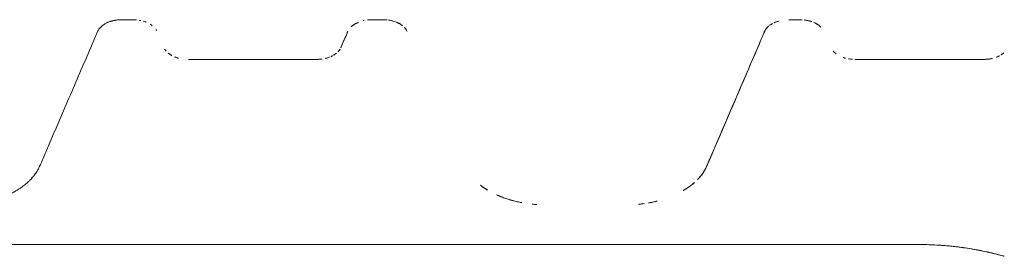
# Model space of a CAD drawing. Units: millimetres. Extents: x 11886 to 23386, y 3259 to 12759.
# Drawn here: x 17767 to 18003, y 7166 to 7222 of the extents above; entities that cross this region are included whole.
import ezdxf

# ---------------------------------------------------------------- set-up
doc = ezdxf.new("R2010")
doc.units = ezdxf.units.MM

# ---------------------------------------------------------------- blocks, each defined once
blk = doc.blocks.new('A$C4093506C')
at = {"color": 0, "linetype": 'Continuous', "lineweight": 0}
for points in [[(5031.65, 3013.63), (5031.71, 3013.67), (5031.77, 3013.71), (5031.84, 3013.74)], [(5030.13, 3012), (5030.12, 3011.98), (5030.11, 3011.96), (5030.1, 3011.94)], [(5044.1, 3012.36), (5044.14, 3012.29), (5044.18, 3012.23), (5044.22, 3012.16)], [(5247.48, 3006.8), (5247.27, 3006.61), (5247.04, 3006.44), (5246.78, 3006.29)], [(5049.45, 3005.53), (5049.16, 3005.61), (5048.88, 3005.7), (5048.6, 3005.81)], [(5085.73, 3005.77), (5085.42, 3005.66), (5085.1, 3005.56), (5084.77, 3005.48)], [(5211.16, 3005.25), (5210.84, 3005.27), (5210.51, 3005.31), (5210.19, 3005.37)], [(5245.63, 3005.74), (5245.91, 3005.84), (5246.17, 3005.95), (5246.42, 3006.08)], [(5015.43, 2978.21), (5015.23, 2977.9), (5015.02, 2977.61), (5014.79, 2977.32)], [(5135.42, 2970.42), (5135.05, 2970.45), (5134.68, 2970.48), (5134.31, 2970.52)], [(5159.82, 2970.49), (5160.3, 2970.53), (5160.79, 2970.59), (5161.27, 2970.66)], [(5231.52, 2960.71), (5230.39, 2960.77), (5229.25, 2960.82), (5228.11, 2960.83)], [(5235.5, 2960.37), (5234.36, 2960.5), (5233.22, 2960.6), (5232.08, 2960.67)], [(5243.29, 2959.09), (5242.21, 2959.33), (5241.1, 2959.55), (5239.99, 2959.74)]]:
    blk.add_open_spline(points, degree=3, dxfattribs=at)
for points, knots in [([(5032.6, 3014.12), (5032.53, 3014.09), (5032.47, 3014.06), (5032.32, 3014), (5032.24, 3013.96), (5032.05, 3013.86), (5031.94, 3013.8), (5031.84, 3013.74)], [0.5696113788, 0.5696113788, 0.5696113788, 0.5696113788, 0.5697021484, 0.5697021484, 0.5698242187, 0.5698242187, 0.5699905927, 0.5699905927, 0.5699905927, 0.5699905927]), ([(5032.6, 3014.12), (5032.74, 3014.18), (5032.9, 3014.24), (5033.08, 3014.3), (5033.11, 3014.31), (5033.14, 3014.32)], [0.5422683608, 0.5422683608, 0.5422683608, 0.5422683608, 0.5424804688, 0.5424804688, 0.5425185193, 0.5425185193, 0.5425185193, 0.5425185193]), ([(5033.37, 3014.39), (5033.31, 3014.37), (5033.23, 3014.35), (5033.16, 3014.32), (5033.14, 3014.32)], [0.569258957, 0.569258957, 0.569258957, 0.569258957, 0.5693359375, 0.5693610298, 0.5693610298, 0.5693610298, 0.5693610298]), ([(5033.37, 3014.39), (5033.45, 3014.41), (5033.53, 3014.43), (5033.7, 3014.48), (5033.8, 3014.5), (5033.99, 3014.55), (5034.09, 3014.57), (5034.22, 3014.59), (5034.25, 3014.59), (5034.27, 3014.6)], [0.5426207143, 0.5426207143, 0.5426207143, 0.5426207143, 0.5427246094, 0.5427246094, 0.5428466797, 0.5428466797, 0.54296875, 0.54296875, 0.5430024425, 0.5430024425, 0.5430024425, 0.5430024425]), ([(5039.44, 3014.7), (5039.37, 3014.7), (5039.3, 3014.71), (5039.03, 3014.73), (5038.82, 3014.74), (5038.57, 3014.74), (5038.52, 3014.74), (5038.41, 3014.74), (5038.26, 3014.74), (5037.7, 3014.74), (5036.98, 3014.74), (5036.32, 3014.74), (5036.06, 3014.74), (5035.96, 3014.74), (5035.91, 3014.74), (5035.76, 3014.74), (5035.65, 3014.74), (5035.35, 3014.73), (5035.15, 3014.71), (5034.75, 3014.67), (5034.55, 3014.64), (5034.32, 3014.61), (5034.3, 3014.6), (5034.27, 3014.6)], [0.566807982, 0.566807982, 0.566807982, 0.566807982, 0.566894531, 0.566894531, 0.567138672, 0.567138672, 0.567199707, 0.567199707, 0.567260742, 0.567382812, 0.567871094, 0.568115234, 0.56817627, 0.56817627, 0.568237305, 0.568237305, 0.568359375, 0.568359375, 0.568603516, 0.568603516, 0.568847656, 0.568847656, 0.56887795, 0.56887795, 0.56887795, 0.56887795]), ([(5034.89, 3014.69), (5035.06, 3014.7), (5035.23, 3014.72), (5035.5, 3014.73), (5035.6, 3014.73), (5035.76, 3014.74), (5035.81, 3014.74), (5035.91, 3014.74), (5035.96, 3014.74), (5036.22, 3014.74), (5036.84, 3014.74), (5037.66, 3014.74), (5038.28, 3014.74), (5038.54, 3014.74), (5038.59, 3014.74), (5038.69, 3014.74), (5038.85, 3014.73), (5039, 3014.73), (5039.21, 3014.71), (5039.33, 3014.71), (5039.44, 3014.7)], [0.543254278, 0.543254278, 0.543254278, 0.543254278, 0.543457031, 0.543457031, 0.543579102, 0.543579102, 0.543640137, 0.543640137, 0.543701172, 0.543701172, 0.543945313, 0.544433594, 0.544677734, 0.544677734, 0.54473877, 0.54473877, 0.544799805, 0.544921875, 0.544921875, 0.545056581, 0.545056581, 0.545056581, 0.545056581]), ([(5040.47, 3014.53), (5040.45, 3014.54), (5040.43, 3014.54), (5040.29, 3014.57), (5040.18, 3014.59), (5040.06, 3014.61)], [0.5663782216, 0.5663782216, 0.5663782216, 0.5663782216, 0.56640625, 0.56640625, 0.5665520224, 0.5665520224, 0.5665520224, 0.5665520224]), ([(5040.06, 3014.61), (5040.14, 3014.6), (5040.23, 3014.58), (5040.37, 3014.56), (5040.42, 3014.55), (5040.47, 3014.53)], [0.5453067431, 0.5453067431, 0.5453067431, 0.5453067431, 0.5454101563, 0.5454101563, 0.5454753667, 0.5454753667, 0.5454753667, 0.5454753667]), ([(5041.75, 3014.15), (5041.68, 3014.18), (5041.42, 3014.27), (5041.16, 3014.36), (5040.98, 3014.41)], [0.5658074876, 0.5658074876, 0.5658074876, 0.5658074876, 0.5659179687, 0.5661620542, 0.5661620542, 0.5661620542, 0.5661620542]), ([(5040.98, 3014.41), (5041.15, 3014.36), (5041.32, 3014.31), (5041.57, 3014.22), (5041.66, 3014.18), (5041.75, 3014.15)], [0.5456821982, 0.5456821982, 0.5456821982, 0.5456821982, 0.5458984375, 0.5458984375, 0.5460208854, 0.5460208854, 0.5460208854, 0.5460208854]), ([(5043.15, 3013.37), (5043.08, 3013.42), (5042.94, 3013.52), (5042.79, 3013.62), (5042.71, 3013.67)], [0.5650587, 0.5650587, 0.5650587, 0.5650587, 0.5651855469, 0.5653207903, 0.5653207903, 0.5653207903, 0.5653207903]), ([(5042.71, 3013.67), (5042.8, 3013.62), (5042.88, 3013.56), (5043.03, 3013.46), (5043.09, 3013.41), (5043.15, 3013.37)], [0.546486749, 0.546486749, 0.546486749, 0.546486749, 0.5466308594, 0.5466308594, 0.5467370229, 0.5467370229, 0.5467370229, 0.5467370229]), ([(5092.64, 3014.13), (5092.61, 3014.12), (5092.58, 3014.11), (5092.39, 3014.03), (5092.23, 3013.95), (5092, 3013.83), (5091.92, 3013.79), (5091.78, 3013.71), (5091.71, 3013.66), (5091.36, 3013.44), (5091.11, 3013.25), (5090.89, 3013.04), (5090.88, 3013.03), (5090.88, 3013.03)], [0.537557355, 0.537557355, 0.537557355, 0.537557355, 0.537597656, 0.537597656, 0.537841797, 0.537841797, 0.537963867, 0.537963867, 0.538085937, 0.538085937, 0.538574219, 0.538574219, 0.53858234, 0.53858234, 0.53858234, 0.53858234]), ([(5090.88, 3013.03), (5090.89, 3013.04), (5090.9, 3013.05), (5091.03, 3013.17), (5091.16, 3013.28), (5091.37, 3013.44), (5091.44, 3013.49), (5091.59, 3013.59), (5091.67, 3013.64), (5092.02, 3013.85), (5092.32, 3014), (5092.64, 3014.13)], [0.5712682619, 0.5712682619, 0.5712682619, 0.5712682619, 0.5712890625, 0.5712890625, 0.5715332031, 0.5715332031, 0.5716552734, 0.5716552734, 0.5717773438, 0.5717773438, 0.57220452, 0.57220452, 0.57220452, 0.57220452]), ([(5094.01, 3014.55), (5093.96, 3014.54), (5093.92, 3014.53), (5093.86, 3014.52), (5093.85, 3014.51), (5093.83, 3014.51)], [0.53692885885, 0.53692885885, 0.53692885885, 0.53692885885, 0.53698730469, 0.53698730469, 0.53700383544, 0.53700383544, 0.53700383544, 0.53700383544]), ([(5093.83, 3014.51), (5093.87, 3014.52), (5093.91, 3014.53), (5093.97, 3014.54), (5093.99, 3014.54), (5094.01, 3014.55)], [0.57270852356, 0.57270852356, 0.57270852356, 0.57270852356, 0.57275390625, 0.57275390625, 0.57277733062, 0.57277733062, 0.57277733062, 0.57277733062]), ([(5095.87, 3014.74), (5095.87, 3014.74), (5095.87, 3014.74), (5095.51, 3014.74), (5095.15, 3014.72), (5094.8, 3014.68)], [0.5361315036, 0.5361315036, 0.5361315036, 0.5361315036, 0.5361328125, 0.5361328125, 0.5365857422, 0.5365857422, 0.5365857422, 0.5365857422]), ([(5094.8, 3014.68), (5094.94, 3014.69), (5095.07, 3014.7), (5095.32, 3014.72), (5095.43, 3014.73), (5095.64, 3014.74), (5095.75, 3014.74), (5095.92, 3014.74), (5095.97, 3014.74), (5096.08, 3014.74), (5096.24, 3014.74), (5096.84, 3014.74), (5097.6, 3014.74), (5098.25, 3014.74), (5098.52, 3014.74), (5098.58, 3014.74), (5098.69, 3014.74), (5098.74, 3014.74), (5098.91, 3014.73), (5099.01, 3014.73), (5099.27, 3014.71), (5099.41, 3014.7), (5099.56, 3014.68)], [0.573087401, 0.573087401, 0.573087401, 0.573087401, 0.573242188, 0.573242188, 0.573364258, 0.573364258, 0.573486328, 0.573486328, 0.573547363, 0.573547363, 0.573608398, 0.573730469, 0.57421875, 0.574462891, 0.574462891, 0.574523926, 0.574523926, 0.574584961, 0.574584961, 0.574707031, 0.574707031, 0.574873365, 0.574873365, 0.574873365, 0.574873365]), ([(5099.56, 3014.68), (5099.48, 3014.69), (5099.21, 3014.72), (5098.94, 3014.73), (5098.71, 3014.74), (5098.66, 3014.74), (5098.56, 3014.74), (5098.51, 3014.74), (5098.37, 3014.74), (5097.89, 3014.74), (5097.21, 3014.74), (5096.54, 3014.74), (5096.2, 3014.74), (5096.06, 3014.74), (5096.02, 3014.74)], [0.534566842, 0.534566842, 0.534566842, 0.534566842, 0.534667969, 0.534912109, 0.534912109, 0.534973145, 0.534973145, 0.53503418, 0.53503418, 0.53515625, 0.535644531, 0.535888672, 0.536010742, 0.536069255, 0.536069255, 0.536069255, 0.536069255]), ([(5101.51, 3014.24), (5101.5, 3014.24), (5101.5, 3014.24), (5101.16, 3014.36), (5100.81, 3014.46), (5100.35, 3014.56), (5100.26, 3014.58), (5100.08, 3014.61), (5099.98, 3014.63), (5099.88, 3014.64), (5099.86, 3014.64), (5099.85, 3014.65)], [0.5336850173, 0.5336850173, 0.5336850173, 0.5336850173, 0.5336914062, 0.5336914062, 0.5341796875, 0.5341796875, 0.5343017578, 0.5343017578, 0.5344238281, 0.5344238281, 0.5344395268, 0.5344395268, 0.5344395268, 0.5344395268]), ([(5099.85, 3014.65), (5100.03, 3014.62), (5100.21, 3014.59), (5100.49, 3014.53), (5100.59, 3014.51), (5100.79, 3014.46), (5100.89, 3014.43), (5101.17, 3014.36), (5101.34, 3014.3), (5101.51, 3014.24)], [0.5749867015, 0.5749867015, 0.5749867015, 0.5749867015, 0.5751953125, 0.5751953125, 0.5753173828, 0.5753173828, 0.5754394531, 0.5754394531, 0.5756567711, 0.5756567711, 0.5756567711, 0.5756567711]), ([(5103.18, 3013.34), (5102.96, 3013.52), (5102.71, 3013.68), (5102.36, 3013.87), (5102.29, 3013.9), (5102.14, 3013.98), (5102.06, 3014.02), (5101.91, 3014.08), (5101.83, 3014.11), (5101.75, 3014.15)], [0.5327468734, 0.5327468734, 0.5327468734, 0.5327468734, 0.533203125, 0.533203125, 0.5333251953, 0.5333251953, 0.5334472656, 0.5334472656, 0.5335612351, 0.5335612351, 0.5335612351, 0.5335612351]), ([(5101.75, 3014.15), (5101.87, 3014.1), (5101.99, 3014.05), (5102.19, 3013.95), (5102.28, 3013.91), (5102.44, 3013.82), (5102.53, 3013.78), (5102.77, 3013.64), (5102.92, 3013.54), (5103.1, 3013.4), (5103.14, 3013.37), (5103.18, 3013.34)], [0.5757670103, 0.5757670103, 0.5757670103, 0.5757670103, 0.5759277344, 0.5759277344, 0.5760498047, 0.5760498047, 0.576171875, 0.576171875, 0.5764160156, 0.5764160156, 0.5764899911, 0.5764899911, 0.5764899911, 0.5764899911]), ([(5191.95, 3013.81), (5191.82, 3013.74), (5191.6, 3013.6), (5191.4, 3013.46), (5191.31, 3013.39)], [0.4563333598, 0.4563333598, 0.4563333598, 0.4563333598, 0.4565429687, 0.4567183645, 0.4567183645, 0.4567183645, 0.4567183645]), ([(5191.31, 3013.39), (5191.34, 3013.42), (5191.38, 3013.45), (5191.55, 3013.57), (5191.7, 3013.66), (5191.88, 3013.77), (5191.92, 3013.79), (5191.95, 3013.81)], [0.6469071339, 0.6469071339, 0.6469071339, 0.6469071339, 0.6469726563, 0.6469726563, 0.6472167969, 0.6472167969, 0.6472681766, 0.6472681766, 0.6472681766, 0.6472681766]), ([(5193.48, 3014.42), (5193.13, 3014.32), (5192.79, 3014.2), (5192.45, 3014.05), (5192.42, 3014.04), (5192.4, 3014.03)], [0.4555725975, 0.4555725975, 0.4555725975, 0.4555725975, 0.4560546875, 0.4560546875, 0.4560944229, 0.4560944229, 0.4560944229, 0.4560944229]), ([(5192.4, 3014.03), (5192.46, 3014.06), (5192.52, 3014.09), (5192.68, 3014.15), (5192.76, 3014.18), (5193.03, 3014.28), (5193.21, 3014.34), (5193.43, 3014.4), (5193.45, 3014.41), (5193.48, 3014.42)], [0.6474920717, 0.6474920717, 0.6474920717, 0.6474920717, 0.6475830078, 0.6475830078, 0.6477050781, 0.6477050781, 0.6479492188, 0.6479492188, 0.6479816364, 0.6479816364, 0.6479816364, 0.6479816364]), ([(5199.07, 3014.72), (5198.92, 3014.73), (5198.77, 3014.74), (5198.57, 3014.74), (5198.52, 3014.74), (5198.43, 3014.74), (5198.28, 3014.74), (5197.76, 3014.74), (5197.08, 3014.74), (5196.41, 3014.74), (5196.12, 3014.74), (5195.98, 3014.74), (5195.93, 3014.74), (5195.89, 3014.74)], [0.453178652, 0.453178652, 0.453178652, 0.453178652, 0.453369141, 0.453369141, 0.453430176, 0.453430176, 0.453491211, 0.453613281, 0.454101562, 0.454345703, 0.454467773, 0.454467773, 0.454528101, 0.454528101, 0.454528101, 0.454528101]), ([(5198.47, 3014.74), (5198.52, 3014.74), (5198.56, 3014.74), (5198.72, 3014.74), (5198.82, 3014.73), (5198.97, 3014.73), (5199.02, 3014.73), (5199.07, 3014.72)], [0.6499668053, 0.6499668053, 0.6499668053, 0.6499668053, 0.6500244141, 0.6500244141, 0.6501464844, 0.6501464844, 0.6502032239, 0.6502032239, 0.6502032239, 0.6502032239]), ([(5201.4, 3014.28), (5201.4, 3014.28), (5201.39, 3014.28), (5201.04, 3014.4), (5200.69, 3014.49), (5200.23, 3014.58), (5200.14, 3014.6), (5199.95, 3014.63), (5199.86, 3014.65), (5199.71, 3014.66), (5199.66, 3014.67), (5199.61, 3014.68)], [0.4521367343, 0.4521367343, 0.4521367343, 0.4521367343, 0.4521484375, 0.4521484375, 0.4526367187, 0.4526367187, 0.4527587891, 0.4527587891, 0.4528808594, 0.4528808594, 0.4529470505, 0.4529470505, 0.4529470505, 0.4529470505]), ([(5199.61, 3014.68), (5199.99, 3014.63), (5200.38, 3014.56), (5200.85, 3014.44), (5200.95, 3014.42), (5201.15, 3014.36), (5201.24, 3014.33), (5201.36, 3014.29), (5201.38, 3014.28), (5201.4, 3014.28)], [0.650417811, 0.650417811, 0.650417811, 0.650417811, 0.6508789063, 0.6508789063, 0.6510009766, 0.6510009766, 0.6511230469, 0.6511230469, 0.6511511893, 0.6511511893, 0.6511511893, 0.6511511893]), ([(5203.6, 3012.98), (5203.56, 3013.01), (5203.53, 3013.04), (5203.44, 3013.12), (5203.39, 3013.17), (5203.27, 3013.27), (5203.21, 3013.32), (5202.9, 3013.55), (5202.63, 3013.72), (5202.19, 3013.95), (5202.04, 3014.03), (5201.87, 3014.1), (5201.86, 3014.1), (5201.85, 3014.11)], [0.450850829, 0.450850829, 0.450850829, 0.450850829, 0.450927734, 0.450927734, 0.451049805, 0.451049805, 0.451171875, 0.451171875, 0.451660156, 0.451660156, 0.451904297, 0.451904297, 0.451918871, 0.451918871, 0.451918871, 0.451918871]), ([(5201.85, 3014.11), (5201.86, 3014.1), (5201.87, 3014.1), (5202.06, 3014.02), (5202.23, 3013.93), (5202.48, 3013.8), (5202.56, 3013.76), (5202.72, 3013.66), (5202.79, 3013.62), (5203.14, 3013.39), (5203.38, 3013.19), (5203.6, 3012.98)], [0.6513487057, 0.6513487057, 0.6513487057, 0.6513487057, 0.6513671875, 0.6513671875, 0.6516113281, 0.6516113281, 0.6517333984, 0.6517333984, 0.6518554688, 0.6518554688, 0.6523068667, 0.6523068667, 0.6523068667, 0.6523068667]), ([(5015.43, 2978.21), (5015.64, 2978.54), (5015.84, 2978.87), (5016.07, 2979.34), (5016.13, 2979.47), (5016.21, 2979.66), (5016.24, 2979.72), (5016.29, 2979.85), (5016.43, 2980.16), (5016.78, 2980.99), (5017.55, 2982.76), (5019.95, 2988.34), (5023.87, 2997.46), (5027.58, 3006.08), (5029.65, 3010.89), (5029.98, 3011.65), (5030.09, 3011.92), (5030.09, 3011.93), (5030.1, 3011.94)], [0.51885996, 0.51885996, 0.51885996, 0.51885996, 0.51953125, 0.51953125, 0.51977539, 0.51977539, 0.51989746, 0.51989746, 0.52001953, 0.52050781, 0.52148438, 0.5234375, 0.53125, 0.5390625, 0.54003906, 0.54052734, 0.54052734, 0.54054674, 0.54054674, 0.54054674, 0.54054674]), ([(5030.13, 3012), (5030.13, 3012), (5030.13, 3012), (5030.14, 3012.03), (5030.19, 3012.13), (5030.24, 3012.22), (5030.35, 3012.4), (5030.43, 3012.52), (5030.53, 3012.65), (5030.55, 3012.67), (5030.56, 3012.69)], [0.5405878678, 0.5405878678, 0.5405878678, 0.5405878678, 0.5405883789, 0.5405883789, 0.5406494141, 0.5407714844, 0.5407714844, 0.541015625, 0.541015625, 0.5410508494, 0.5410508494, 0.5410508494, 0.5410508494]), ([(5031.65, 3013.63), (5031.52, 3013.55), (5031.4, 3013.46), (5031.15, 3013.27), (5031.02, 3013.17), (5030.85, 3013), (5030.8, 3012.95), (5030.69, 3012.84), (5030.64, 3012.78), (5030.58, 3012.71), (5030.57, 3012.7), (5030.56, 3012.69)], [0.5700928222, 0.5700928222, 0.5700928222, 0.5700928222, 0.5703125, 0.5703125, 0.5705566406, 0.5705566406, 0.5706787109, 0.5706787109, 0.5708007812, 0.5708007812, 0.5708276689, 0.5708276689, 0.5708276689, 0.5708276689]), ([(5044.22, 3012.16), (5044.21, 3012.18), (5044.2, 3012.2), (5044.16, 3012.27), (5044.13, 3012.31), (5044.1, 3012.36)], [0.5641677295, 0.5641677295, 0.5641677295, 0.5641677295, 0.5642089844, 0.5642089844, 0.5643100213, 0.5643100213, 0.5643100213, 0.5643100213]), ([(5090.09, 3011.92), (5090.08, 3011.9), (5090.07, 3011.88), (5090.04, 3011.8), (5089.91, 3011.5), (5089.58, 3010.73), (5089.07, 3009.55), (5088.66, 3008.6), (5088.44, 3008.09), (5088.43, 3008.05), (5088.41, 3008.01)], [0.539383304, 0.539383304, 0.539383304, 0.539383304, 0.539428711, 0.539428711, 0.539550781, 0.540039062, 0.541015625, 0.541992187, 0.541992187, 0.542067561, 0.542067561, 0.542067561, 0.542067561]), ([(5088.41, 3008.01), (5088.42, 3008.03), (5088.43, 3008.05), (5088.45, 3008.11), (5088.49, 3008.21), (5088.99, 3009.36), (5089.5, 3010.55), (5089.99, 3011.68), (5090.04, 3011.8), (5090.07, 3011.86), (5090.09, 3011.92)], [0.568139324, 0.568139324, 0.568139324, 0.568139324, 0.56817627, 0.56817627, 0.568237305, 0.568359375, 0.5703125, 0.57043457, 0.57043457, 0.570544477, 0.570544477, 0.570544477, 0.570544477]), ([(5104.3, 3011.98), (5104.3, 3012), (5104.29, 3012.01), (5104.18, 3012.25), (5104.04, 3012.48), (5103.8, 3012.76), (5103.74, 3012.83), (5103.67, 3012.9)], [0.5317141528, 0.5317141528, 0.5317141528, 0.5317141528, 0.5317382812, 0.5317382812, 0.5322265625, 0.5322265625, 0.5323877109, 0.5323877109, 0.5323877109, 0.5323877109]), ([(5103.67, 3012.9), (5103.72, 3012.86), (5103.76, 3012.81), (5103.85, 3012.7), (5103.9, 3012.64), (5103.99, 3012.52), (5104.04, 3012.46), (5104.16, 3012.27), (5104.23, 3012.14), (5104.3, 3012), (5104.3, 3011.99), (5104.3, 3011.98)], [0.5768111116, 0.5768111116, 0.5768111116, 0.5768111116, 0.5769042969, 0.5769042969, 0.5770263672, 0.5770263672, 0.5771484375, 0.5771484375, 0.5773925781, 0.5773925781, 0.577409857, 0.577409857, 0.577409857, 0.577409857]), ([(5191.06, 3013.2), (5191.05, 3013.19), (5191.04, 3013.18), (5190.97, 3013.12), (5190.91, 3013.06), (5190.65, 3012.81), (5190.47, 3012.59), (5190.25, 3012.25), (5190.19, 3012.13), (5190.12, 3011.98), (5190.1, 3011.95), (5190.08, 3011.89), (5190.04, 3011.8), (5189.79, 3011.23), (5189.15, 3009.73), (5186.88, 3004.46), (5183.17, 2995.83), (5179.46, 2987.2), (5177.19, 2981.93), (5176.54, 2980.43), (5176.31, 2979.89), (5176.26, 2979.77), (5176.24, 2979.71), (5176.16, 2979.53), (5176.1, 2979.41), (5175.93, 2979.06), (5175.8, 2978.82), (5175.39, 2978.13), (5175.08, 2977.68), (5174.54, 2977.02), (5174.35, 2976.8), (5174.11, 2976.53), (5174.06, 2976.48), (5174.01, 2976.43)], [0.45688154, 0.45688154, 0.45688154, 0.45688154, 0.45690918, 0.45690918, 0.45703125, 0.45703125, 0.45751953, 0.45751953, 0.45776367, 0.45776367, 0.45782471, 0.45782471, 0.45788574, 0.45800781, 0.45898437, 0.4609375, 0.46875, 0.4765625, 0.47851562, 0.47949219, 0.47961426, 0.47961426, 0.47973633, 0.47973633, 0.47998047, 0.47998047, 0.48046875, 0.48046875, 0.48144531, 0.48144531, 0.48193359, 0.48193359, 0.48204734, 0.48204734, 0.48204734, 0.48204734]), ([(5174.01, 2976.43), (5174.07, 2976.5), (5174.13, 2976.56), (5174.3, 2976.74), (5174.4, 2976.85), (5174.7, 2977.2), (5174.89, 2977.44), (5175.41, 2978.15), (5175.72, 2978.64), (5176.04, 2979.27), (5176.1, 2979.4), (5176.18, 2979.59), (5176.21, 2979.65), (5176.27, 2979.78), (5176.4, 2980.1), (5176.76, 2980.93), (5177.53, 2982.72), (5179.07, 2986.3), (5182.15, 2993.46), (5185.67, 3001.64), (5188.53, 3008.29), (5189.68, 3010.97), (5189.98, 3011.67), (5190.07, 3011.86), (5190.12, 3011.99), (5190.15, 3012.06), (5190.25, 3012.24), (5190.32, 3012.37), (5190.49, 3012.6), (5190.58, 3012.72), (5190.74, 3012.89), (5190.79, 3012.95), (5190.91, 3013.06), (5190.96, 3013.11), (5191.04, 3013.18), (5191.05, 3013.19), (5191.06, 3013.2)], [0.62315572, 0.62315572, 0.62315572, 0.62315572, 0.62329102, 0.62329102, 0.62353516, 0.62353516, 0.62402344, 0.62402344, 0.625, 0.625, 0.62524414, 0.62524414, 0.62536621, 0.62536621, 0.62548828, 0.62597656, 0.62695313, 0.62890625, 0.6328125, 0.640625, 0.64453125, 0.64550781, 0.64575195, 0.64587402, 0.64587402, 0.64599609, 0.64599609, 0.64624023, 0.64624023, 0.64648438, 0.64648438, 0.64660645, 0.64660645, 0.64672852, 0.64672852, 0.64675397, 0.64675397, 0.64675397, 0.64675397]), ([(5046.53, 3007.21), (5046.44, 3007.31), (5046.33, 3007.45), (5046.23, 3007.6), (5046.21, 3007.64)], [0.5608119083, 0.5608119083, 0.5608119083, 0.5608119083, 0.5610351562, 0.5611270264, 0.5611270264, 0.5611270264, 0.5611270264]), ([(5046.21, 3007.64), (5046.23, 3007.61), (5046.25, 3007.57), (5046.32, 3007.48), (5046.36, 3007.42), (5046.44, 3007.31), (5046.49, 3007.26), (5046.53, 3007.21)], [0.5504679268, 0.5504679268, 0.5504679268, 0.5504679268, 0.5505371094, 0.5505371094, 0.5506591797, 0.5506591797, 0.550761282, 0.550761282, 0.550761282, 0.550761282]), ([(5047.85, 3006.17), (5047.77, 3006.21), (5047.7, 3006.25), (5047.4, 3006.44), (5047.19, 3006.58), (5047, 3006.75)], [0.5599334966, 0.5599334966, 0.5599334966, 0.5599334966, 0.5600585937, 0.5600585937, 0.5604516318, 0.5604516318, 0.5604516318, 0.5604516318]), ([(5047, 3006.75), (5047.08, 3006.67), (5047.17, 3006.6), (5047.34, 3006.48), (5047.41, 3006.44), (5047.55, 3006.34), (5047.63, 3006.29), (5047.75, 3006.22), (5047.8, 3006.19), (5047.85, 3006.17)], [0.5511018167, 0.5511018167, 0.5511018167, 0.5511018167, 0.5512695313, 0.5512695313, 0.5513916016, 0.5513916016, 0.5515136719, 0.5515136719, 0.5515863485, 0.5515863485, 0.5515863485, 0.5515863485]), ([(5087.43, 3006.75), (5087.21, 3006.57), (5086.97, 3006.4), (5086.69, 3006.23), (5086.67, 3006.22), (5086.65, 3006.21)], [0.5430076661, 0.5430076661, 0.5430076661, 0.5430076661, 0.5434570312, 0.5434570312, 0.5434928543, 0.5434928543, 0.5434928543, 0.5434928543]), ([(5086.65, 3006.21), (5086.66, 3006.21), (5086.67, 3006.22), (5086.85, 3006.32), (5087.1, 3006.49), (5087.34, 3006.67), (5087.43, 3006.75)], [0.5668778459, 0.5668778459, 0.5668778459, 0.5668778459, 0.5668945313, 0.5668945313, 0.5671386719, 0.5673059621, 0.5673059621, 0.5673059621, 0.5673059621]), ([(5088.23, 3007.66), (5088.18, 3007.59), (5088.13, 3007.51), (5087.99, 3007.32), (5087.9, 3007.21), (5087.79, 3007.09), (5087.78, 3007.08), (5087.77, 3007.07)], [0.5423134629, 0.5423134629, 0.5423134629, 0.5423134629, 0.5424804687, 0.5424804687, 0.5427246094, 0.5427246094, 0.5427539639, 0.5427539639, 0.5427539639, 0.5427539639]), ([(5087.77, 3007.07), (5087.81, 3007.11), (5087.86, 3007.16), (5088, 3007.33), (5088.1, 3007.46), (5088.2, 3007.61), (5088.21, 3007.64), (5088.23, 3007.66)], [0.5675306699, 0.5675306699, 0.5675306699, 0.5675306699, 0.5676269531, 0.5676269531, 0.5678710938, 0.5678710938, 0.56791987, 0.56791987, 0.56791987, 0.56791987]), ([(5207.25, 3006.55), (5207.24, 3006.55), (5207.23, 3006.56), (5207.1, 3006.66), (5206.99, 3006.75), (5206.82, 3006.9), (5206.77, 3006.96), (5206.66, 3007.06), (5206.61, 3007.11), (5206.56, 3007.17), (5206.55, 3007.18), (5206.55, 3007.18)], [0.4462749833, 0.4462749833, 0.4462749833, 0.4462749833, 0.4462890625, 0.4462890625, 0.4465332031, 0.4465332031, 0.4466552734, 0.4466552734, 0.4467773437, 0.4467773437, 0.4467912725, 0.4467912725, 0.4467912725, 0.4467912725]), ([(5206.55, 3007.18), (5206.65, 3007.07), (5206.75, 3006.97), (5206.98, 3006.76), (5207.11, 3006.65), (5207.25, 3006.55), (5207.25, 3006.55)], [0.6560203524, 0.6560203524, 0.6560203524, 0.6560203524, 0.65625, 0.65625, 0.6564941406, 0.6564958192, 0.6564958192, 0.6564958192, 0.6564958192]), ([(5246.78, 3006.29), (5246.84, 3006.32), (5246.89, 3006.35), (5247.08, 3006.48), (5247.22, 3006.58), (5247.4, 3006.72), (5247.44, 3006.76), (5247.48, 3006.8)], [0.6720354791, 0.6720354791, 0.6720354791, 0.6720354791, 0.6721191406, 0.6721191406, 0.6723632813, 0.6723632813, 0.6724468652, 0.6724468652, 0.6724468652, 0.6724468652]), ([(5048.6, 3005.81), (5048.64, 3005.8), (5048.67, 3005.78), (5048.88, 3005.7), (5049.07, 3005.64), (5049.32, 3005.56), (5049.39, 3005.55), (5049.45, 3005.53)], [0.5519554687, 0.5519554687, 0.5519554687, 0.5519554687, 0.5520019531, 0.5520019531, 0.5522460938, 0.5522460938, 0.5523295117, 0.5523295117, 0.5523295117, 0.5523295117]), ([(5083.91, 3005.32), (5083.82, 3005.3), (5083.53, 3005.27), (5083.24, 3005.25), (5082.95, 3005.23), (5082.85, 3005.23), (5082.7, 3005.23), (5082.65, 3005.23), (5082.55, 3005.23), (5082.11, 3005.23), (5080.89, 3005.23), (5073.44, 3005.23), (5064.82, 3005.23), (5056.2, 3005.23), (5053.45, 3005.23), (5052.28, 3005.23), (5051.88, 3005.23), (5051.88, 3005.23), (5051.88, 3005.23)], [0.54479585, 0.54479585, 0.54479585, 0.54479585, 0.54492187, 0.54516602, 0.54516602, 0.54528809, 0.54528809, 0.54534912, 0.54534912, 0.54541016, 0.54589844, 0.546875, 0.5546875, 0.55664062, 0.55761719, 0.55810547, 0.55810547, 0.55810863, 0.55810863, 0.55810863, 0.55810863]), ([(5051.88, 3005.23), (5051.92, 3005.23), (5052.06, 3005.23), (5052.42, 3005.23), (5053.57, 3005.23), (5061.34, 3005.23), (5070.57, 3005.23), (5079.39, 3005.23), (5081.69, 3005.23), (5082.32, 3005.23), (5082.59, 3005.23), (5082.64, 3005.23), (5082.74, 3005.23), (5082.9, 3005.23), (5083.06, 3005.24), (5083.37, 3005.25), (5083.58, 3005.27), (5083.83, 3005.3), (5083.87, 3005.31), (5083.91, 3005.32)], [0.55329719, 0.55329719, 0.55329719, 0.55329719, 0.55334473, 0.5534668, 0.55371094, 0.5546875, 0.5625, 0.56445313, 0.56494141, 0.56518555, 0.56518555, 0.56524658, 0.56524658, 0.56530762, 0.56542969, 0.56542969, 0.56567383, 0.56567383, 0.56572242, 0.56572242, 0.56572242, 0.56572242]), ([(5084.77, 3005.48), (5084.81, 3005.49), (5084.84, 3005.5), (5084.93, 3005.52), (5084.98, 3005.53), (5085.23, 3005.6), (5085.47, 3005.68), (5085.69, 3005.76), (5085.73, 3005.77)], [0.5660579402, 0.5660579402, 0.5660579402, 0.5660579402, 0.5661010742, 0.5661010742, 0.5661621094, 0.5661621094, 0.56640625, 0.5664519313, 0.5664519313, 0.5664519313, 0.5664519313]), ([(5086.48, 3006.11), (5086.41, 3006.08), (5086.34, 3006.04), (5086.19, 3005.97), (5086.12, 3005.94), (5086.05, 3005.9)], [0.5435873306, 0.5435873306, 0.5435873306, 0.5435873306, 0.5437011719, 0.5437011719, 0.5438145357, 0.5438145357, 0.5438145357, 0.5438145357]), ([(5086.05, 3005.9), (5086.09, 3005.92), (5086.13, 3005.94), (5086.26, 3006), (5086.35, 3006.05), (5086.45, 3006.1), (5086.46, 3006.11), (5086.48, 3006.11)], [0.5665935429, 0.5665935429, 0.5665935429, 0.5665935429, 0.5666503906, 0.5666503906, 0.5667724609, 0.5667724609, 0.5667947658, 0.5667947658, 0.5667947658, 0.5667947658]), ([(5209.46, 3005.53), (5209.31, 3005.57), (5209.17, 3005.61), (5208.99, 3005.67), (5208.96, 3005.68), (5208.93, 3005.69)], [0.4451084041, 0.4451084041, 0.4451084041, 0.4451084041, 0.4453125, 0.4453125, 0.445356476, 0.445356476, 0.445356476, 0.445356476]), ([(5208.93, 3005.69), (5209.04, 3005.65), (5209.14, 3005.62), (5209.32, 3005.57), (5209.39, 3005.55), (5209.46, 3005.53)], [0.6573364806, 0.6573364806, 0.6573364806, 0.6573364806, 0.6574707031, 0.6574707031, 0.657562584, 0.657562584, 0.657562584, 0.657562584]), ([(5210.19, 3005.37), (5210.27, 3005.35), (5210.36, 3005.34), (5210.64, 3005.3), (5210.85, 3005.27), (5211.09, 3005.25), (5211.13, 3005.25), (5211.16, 3005.25)], [0.6578604944, 0.6578604944, 0.6578604944, 0.6578604944, 0.6579589844, 0.6579589844, 0.658203125, 0.658203125, 0.6582434623, 0.6582434623, 0.6582434623, 0.6582434623]), ([(5211.76, 3005.23), (5211.79, 3005.23), (5211.82, 3005.23), (5211.9, 3005.23), (5212.06, 3005.23), (5212.65, 3005.23), (5214.03, 3005.23), (5218.72, 3005.23), (5226.38, 3005.23), (5234.9, 3005.23), (5240.23, 3005.23), (5242.2, 3005.23), (5242.46, 3005.23), (5242.57, 3005.23), (5242.62, 3005.23), (5242.78, 3005.23), (5242.89, 3005.23), (5243.1, 3005.24), (5243.21, 3005.24), (5243.42, 3005.26), (5243.52, 3005.27), (5243.83, 3005.3), (5244.04, 3005.33), (5244.4, 3005.4), (5244.56, 3005.43), (5244.72, 3005.47)], [0.65847373, 0.65847373, 0.65847373, 0.65847373, 0.6585083, 0.6585083, 0.65856934, 0.65869141, 0.65917969, 0.66015625, 0.6640625, 0.66796875, 0.66992188, 0.67016602, 0.67022705, 0.67022705, 0.67028809, 0.67028809, 0.67041016, 0.67041016, 0.67053223, 0.67053223, 0.6706543, 0.6706543, 0.67089844, 0.67089844, 0.67109301, 0.67109301, 0.67109301, 0.67109301]), ([(5244.72, 3005.47), (5244.66, 3005.45), (5244.61, 3005.44), (5244.46, 3005.41), (5244.36, 3005.39), (5244.08, 3005.34), (5243.9, 3005.31), (5243.52, 3005.27), (5243.33, 3005.25), (5243.04, 3005.24), (5242.95, 3005.23), (5242.8, 3005.23), (5242.75, 3005.23), (5242.66, 3005.23), (5242.61, 3005.23), (5242.17, 3005.23), (5240.24, 3005.23), (5235.21, 3005.23), (5227.47, 3005.23), (5219.74, 3005.23), (5214.71, 3005.23), (5212.59, 3005.23), (5212.01, 3005.23), (5211.82, 3005.23)], [0.43021995, 0.43021995, 0.43021995, 0.43021995, 0.43029785, 0.43029785, 0.43041992, 0.43041992, 0.43066406, 0.43066406, 0.4309082, 0.4309082, 0.43103027, 0.43103027, 0.43109131, 0.43109131, 0.43115234, 0.43115234, 0.43164062, 0.43359375, 0.4375, 0.44140625, 0.44335937, 0.44384766, 0.44408352, 0.44408352, 0.44408352, 0.44408352]), ([(5246.42, 3006.08), (5246.39, 3006.07), (5246.35, 3006.05), (5246.24, 3005.99), (5246.16, 3005.96), (5246, 3005.89), (5245.92, 3005.85), (5245.77, 3005.79), (5245.7, 3005.76), (5245.63, 3005.74)], [0.4293868732, 0.4293868732, 0.4293868732, 0.4293868732, 0.4294433594, 0.4294433594, 0.4295654297, 0.4295654297, 0.4296875, 0.4296875, 0.4297935017, 0.4297935017, 0.4297935017, 0.4297935017]), ([(5013.47, 2975.9), (5013.45, 2975.88), (5013.44, 2975.87), (5013.36, 2975.8), (5013.31, 2975.75), (5013.25, 2975.7)], [0.5946956462, 0.5946956462, 0.5946956462, 0.5946956462, 0.5947265625, 0.5947265625, 0.5948451853, 0.5948451853, 0.5948451853, 0.5948451853]), ([(5013.47, 2975.9), (5013.63, 2976.05), (5013.79, 2976.21), (5014, 2976.42), (5014.06, 2976.48), (5014.16, 2976.59), (5014.32, 2976.76), (5014.47, 2976.94), (5014.64, 2977.14), (5014.71, 2977.23), (5014.79, 2977.32)], [0.517231125, 0.517231125, 0.517231125, 0.517231125, 0.517578125, 0.517578125, 0.517700195, 0.517700195, 0.517822266, 0.518066406, 0.518066406, 0.518250861, 0.518250861, 0.518250861, 0.518250861]), ([(5011.39, 2974.27), (5010.99, 2974.01), (5010.57, 2973.75), (5009.97, 2973.42), (5009.81, 2973.33), (5009.48, 2973.16), (5008.99, 2972.91), (5008.49, 2972.68), (5007.6, 2972.3), (5007.04, 2972.09), (5006.47, 2971.89)], [0.595993543, 0.595993543, 0.595993543, 0.595993543, 0.596679687, 0.596679687, 0.596923828, 0.596923828, 0.597167969, 0.59765625, 0.59765625, 0.598429578, 0.598429578, 0.598429578, 0.598429578]), ([(5011.39, 2974.27), (5011.78, 2974.53), (5012.16, 2974.8), (5012.77, 2975.28), (5013.01, 2975.49), (5013.25, 2975.7)], [0.515926367, 0.515926367, 0.515926367, 0.515926367, 0.516601563, 0.516601563, 0.517081002, 0.517081002, 0.517081002, 0.517081002]), ([(5123.6, 2973.91), (5123.1, 2974.21), (5122.63, 2974.53), (5122.11, 2974.93), (5122.02, 2974.99), (5121.94, 2975.06)], [0.504997953, 0.504997953, 0.504997953, 0.504997953, 0.505859375, 0.505859375, 0.506024068, 0.506024068, 0.506024068, 0.506024068]), ([(5121.94, 2975.06), (5122.41, 2974.69), (5122.91, 2974.34), (5123.49, 2973.98), (5123.55, 2973.94), (5123.6, 2973.91)], [0.6007060454, 0.6007060454, 0.6007060454, 0.6007060454, 0.6015625, 0.6015625, 0.6016529271, 0.6016529271, 0.6016529271, 0.6016529271]), ([(5173.23, 2975.68), (5172.87, 2975.36), (5172.5, 2975.06), (5171.62, 2974.42), (5171.12, 2974.08), (5170.58, 2973.76)], [0.482637105, 0.482637105, 0.482637105, 0.482637105, 0.483398437, 0.483398437, 0.484318169, 0.484318169, 0.484318169, 0.484318169]), ([(5170.58, 2973.76), (5170.62, 2973.79), (5170.66, 2973.81), (5171.31, 2974.2), (5171.88, 2974.59), (5172.69, 2975.22), (5172.96, 2975.44), (5173.23, 2975.68)], [0.621025883, 0.621025883, 0.621025883, 0.621025883, 0.62109375, 0.62109375, 0.622070313, 0.622070313, 0.622601406, 0.622601406, 0.622601406, 0.622601406]), ([(5131.81, 2970.88), (5131.45, 2970.94), (5131.1, 2971.02), (5130.57, 2971.14), (5130.39, 2971.18), (5130.02, 2971.27), (5129.84, 2971.32), (5128.93, 2971.56), (5128.23, 2971.78), (5126.95, 2972.25), (5126.36, 2972.49), (5125.79, 2972.75)], [0.501001139, 0.501001139, 0.501001139, 0.501001139, 0.501464844, 0.501464844, 0.501708984, 0.501708984, 0.501953125, 0.501953125, 0.502929687, 0.502929687, 0.503813276, 0.503813276, 0.503813276, 0.503813276]), ([(5125.79, 2972.75), (5125.98, 2972.66), (5126.18, 2972.57), (5126.47, 2972.45), (5126.56, 2972.41), (5126.74, 2972.34), (5127.01, 2972.23), (5127.28, 2972.13), (5128.2, 2971.79), (5128.96, 2971.55), (5130.41, 2971.17), (5131.1, 2971.01), (5131.81, 2970.88)], [0.602750432, 0.602750432, 0.602750432, 0.602750432, 0.603027344, 0.603027344, 0.603149414, 0.603149414, 0.603271484, 0.603515625, 0.603515625, 0.604492188, 0.604492188, 0.60534137, 0.60534137, 0.60534137, 0.60534137]), ([(5164.31, 2971.25), (5164.03, 2971.18), (5163.75, 2971.11), (5163.29, 2971.01), (5163.1, 2970.97), (5162.72, 2970.9), (5162.53, 2970.86), (5162.3, 2970.82), (5162.25, 2970.81), (5162.21, 2970.8)], [0.4874234742, 0.4874234742, 0.4874234742, 0.4874234742, 0.4877929687, 0.4877929687, 0.4880371094, 0.4880371094, 0.48828125, 0.48828125, 0.488339839, 0.488339839, 0.488339839, 0.488339839]), ([(5162.21, 2970.8), (5162.56, 2970.86), (5162.91, 2970.93), (5163.46, 2971.05), (5163.65, 2971.09), (5164, 2971.17), (5164.16, 2971.21), (5164.31, 2971.25)], [0.6172477041, 0.6172477041, 0.6172477041, 0.6172477041, 0.6176757813, 0.6176757813, 0.6179199219, 0.6179199219, 0.6181100284, 0.6181100284, 0.6181100284, 0.6181100284]), ([(5134.31, 2970.52), (5134.42, 2970.51), (5134.52, 2970.5), (5134.88, 2970.46), (5135.15, 2970.44), (5135.42, 2970.42)], [0.6063266248, 0.6063266248, 0.6063266248, 0.6063266248, 0.6064453125, 0.6064453125, 0.6067580507, 0.6067580507, 0.6067580507, 0.6067580507]), ([(5161.27, 2970.66), (5160.86, 2970.6), (5160.46, 2970.55), (5159.98, 2970.5), (5159.9, 2970.49), (5159.82, 2970.49)], [0.4887428729, 0.4887428729, 0.4887428729, 0.4887428729, 0.4892578125, 0.4892578125, 0.4893582046, 0.4893582046, 0.4893582046, 0.4893582046]), ([(4907.57, 2960.84), (4907.58, 2960.84), (4907.58, 2960.84), (4907.92, 2960.84), (4908.91, 2960.84), (4912.56, 2960.84), (4926.49, 2960.84), (4982.2, 2960.84), (5077.71, 2960.84), (5167.91, 2960.84), (5217, 2960.84), (5223.96, 2960.84), (5225.78, 2960.84), (5226.28, 2960.84), (5226.61, 2960.84), (5226.78, 2960.84), (5227.28, 2960.84), (5227.61, 2960.84), (5228.11, 2960.83), (5228.27, 2960.83), (5228.44, 2960.83)], [0.4164956, 0.4164956, 0.4164956, 0.4164956, 0.4165039, 0.4165039, 0.4169922, 0.4179688, 0.421875, 0.4375, 0.5, 0.5625, 0.5703125, 0.5722656, 0.5727539, 0.572998, 0.572998, 0.5732422, 0.5732422, 0.5737305, 0.5737305, 0.5739746, 0.5739746, 0.5739746, 0.5739746]), ([(5228.11, 2960.83), (5228.02, 2960.84), (5227.92, 2960.84), (5227.66, 2960.84), (5227.5, 2960.84), (5227.17, 2960.84), (5227, 2960.84), (5226.5, 2960.84), (5225.51, 2960.84), (5221.86, 2960.84), (5207.93, 2960.84), (5152.22, 2960.84), (5056.71, 2960.84), (4966.51, 2960.84), (4917.43, 2960.84), (4910.46, 2960.84), (4908.64, 2960.84), (4908.14, 2960.84), (4907.96, 2960.84), (4907.95, 2960.84), (4907.94, 2960.84)], [0.4158757, 0.4158757, 0.4158757, 0.4158757, 0.4160156, 0.4160156, 0.4162598, 0.4162598, 0.4165039, 0.4165039, 0.4169922, 0.4179687, 0.421875, 0.4375, 0.5, 0.5625, 0.5703125, 0.5722656, 0.5727539, 0.572998, 0.572998, 0.5730142, 0.5730142, 0.5730142, 0.5730142]), ([(5228.44, 2960.83), (5228.6, 2960.83), (5228.77, 2960.82), (5230.26, 2960.78), (5231.57, 2960.72), (5234.18, 2960.52), (5236.76, 2960.25), (5239.31, 2959.86), (5241.83, 2959.41), (5243.09, 2959.15), (5244.48, 2958.82), (5244.64, 2958.78), (5244.95, 2958.71), (5245.1, 2958.67), (5245.56, 2958.55), (5245.87, 2958.48), (5246.65, 2958.27), (5247.11, 2958.14), (5247.57, 2958.01)], [0.573974573, 0.573974573, 0.573974573, 0.573974573, 0.57421875, 0.57421875, 0.576171875, 0.576171875, 0.578125, 0.580078125, 0.580078125, 0.58203125, 0.58203125, 0.582275391, 0.582275391, 0.582519531, 0.582519531, 0.583007813, 0.583007813, 0.583758827, 0.583758827, 0.583758827, 0.583758827]), ([(5232.08, 2960.67), (5231.99, 2960.68), (5231.9, 2960.68), (5231.71, 2960.7), (5231.62, 2960.7), (5231.52, 2960.71)], [0.4139278493, 0.4139278493, 0.4139278493, 0.4139278493, 0.4140625, 0.4140625, 0.4142020275, 0.4142020275, 0.4142020275, 0.4142020275]), ([(5239.99, 2959.74), (5239.9, 2959.75), (5239.81, 2959.77), (5239.07, 2959.89), (5238.42, 2959.99), (5237.43, 2960.13), (5237.1, 2960.18), (5236.44, 2960.26), (5236.11, 2960.3), (5235.68, 2960.35), (5235.59, 2960.36), (5235.5, 2960.37)], [0.410021955, 0.410021955, 0.410021955, 0.410021955, 0.41015625, 0.41015625, 0.411132812, 0.411132812, 0.411621094, 0.411621094, 0.412109375, 0.412109375, 0.412242281, 0.412242281, 0.412242281, 0.412242281]), ([(5247.57, 2958.01), (5247.47, 2958.04), (5247.37, 2958.07), (5246.05, 2958.44), (5244.81, 2958.75), (5243.47, 2959.05), (5243.38, 2959.07), (5243.29, 2959.09)], [0.406085749, 0.406085749, 0.406085749, 0.406085749, 0.40625, 0.40625, 0.408203125, 0.408203125, 0.408336382, 0.408336382, 0.408336382, 0.408336382])]:
    blk.add_open_spline(points, degree=3, knots=knots, dxfattribs=at)

msp = doc.modelspace()

# ---------------------------------------------------------------- block references
msp.add_blockref('A$C4093506C', (12755.15, 4207.69))

doc.saveas('drawing.dxf')
